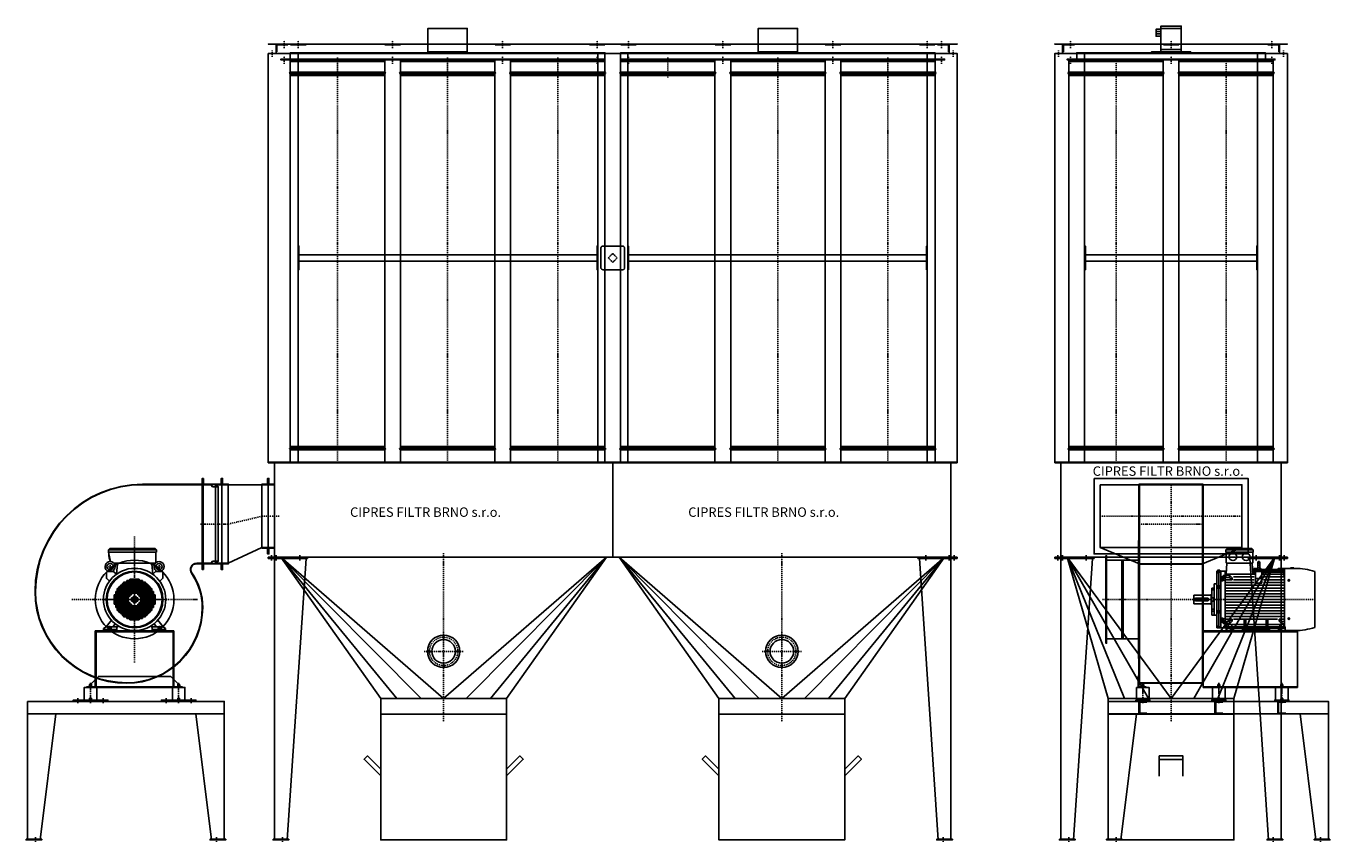
# Model space of a CAD drawing. Units: millimetres. Extents: x -1540 to 6750, y -5020 to 3278.
# Drawn here: x -1540 to 6750, y -1913 to 3278 of the extents above; entities that cross this region are included whole.
import ezdxf

# ---------------------------------------------------------------- set-up
doc = ezdxf.new("R2010")
doc.units = ezdxf.units.MM
doc.linetypes.add('SKRYTÁ2', pattern=[4.7625, 3.175, -1.5875])
doc.linetypes.add('ČERCHOVANÁ2', pattern=[12.7, 6.35, -3.175, 0, -3.175])
for name, color, linetype in [('FRAME 035', 2, 'Continuous'), ('FRAME 080', 5, 'Continuous'), ('FRAME 100', 1, 'Continuous'), ('NEVID', 8, 'SKRYTÁ2'), ('OSY', 3, 'ČERCHOVANÁ2'), ('SLABA', 4, 'Continuous')]:
    doc.layers.add(name, color=color, linetype=linetype)
doc.styles.get("Standard").update_dxf_attribs({"font": 'ARIAL.TTF'})

# ---------------------------------------------------------------- blocks, each defined once
blk = doc.blocks.new('PATKA POD CUMU 250x8x250x80')
for p, q in [((0, 0), (250, 0)), ((0, -5), (0, 0)), ((250, 0), (250, -5)), ((250, -5), (0, -5))]:
    blk.add_line(p, q)
at = {"layer": 'OSY'}
for p, q in [((20, 12.5), (20, -17.5)), ((50, 12.5), (50, -17.5)), ((200, 12.5), (200, -17.5))]:
    blk.add_line(p, q, dxfattribs=at)
blk = doc.blocks.new('PATKA KONUS 100x5x100')
blk.add_lwpolyline([(0, 5), (100, 5), (100, 0), (0, 0), (0, 5)])
at = {"layer": 'OSY'}
blk.add_line((60, 17.5), (60, -12.5), dxfattribs=at)
blk = doc.blocks.new('A$C2B7F22C7')
for centre, radius in [((125, 125), 103), ((125, 125), 75), ((125, 215), 4.75), ((35, 125), 4.75), ((215, 125), 4.75), ((125, 35), 4.75)]:
    blk.add_circle(centre, radius)
at = {"layer": 'OSY'}
for p, q in [((125, 250), (125, 0)), ((250, 125), (0, 125))]:
    blk.add_line(p, q, dxfattribs=at)
blk.add_circle((125, 125), 90, dxfattribs=at)
blk = doc.blocks.new('PODLOŽKA POD SILENBLOK H-80 220x8x90')
blk.add_lwpolyline([(-110, 0), (-110, 8), (110, 8), (110, 0), (-110, 0)])
at = {"layer": 'NEVID'}
for p, q in [((-86.5, 8), (-86.5, 0)), ((-73.5, 8), (-73.5, 0)), ((73.5, 8), (73.5, 0)), ((86.5, 8), (86.5, 0))]:
    blk.add_line(p, q, dxfattribs=at)
blk.add_lwpolyline([(-6, 8), (6, 8), (6, 5), (-6, 5), (6, 5), (10, 0), (-10, 0), (-6, 5), (-6, 8)], dxfattribs=at)
at = {"layer": 'OSY'}
for p, q in [((-80, -11), (-80, 19)), ((0, -11), (0, 19)), ((80, -11), (80, 19))]:
    blk.add_line(p, q, dxfattribs=at)
blk = doc.blocks.new('SILENBLOK H-80')
for p, q in [((-6, 99), (-5, 100)), ((-6, 80), (-6, 99)), ((-6, 99), (6, 99)), ((-5, 100), (5, 100)), ((5, 100), (6, 99)), ((6, 99), (6, 80))]:
    blk.add_line(p, q)
blk.add_lwpolyline([(-40, 0), (-40, 80), (40, 80), (40, 0), (-40, 0)])
at = {"layer": 'NEVID'}
for p, q in [((-5, 100), (-5, 80)), ((5, 100), (5, 80)), ((-6, 11), (-5, 12)), ((-6, 0), (-6, 11)), ((-6, 11), (6, 11)), ((-5, 12), (-5, 0)), ((-5, 12), (5, 12)), ((5, 12), (6, 11)), ((5, 12), (5, 0)), ((6, 11), (6, 0))]:
    blk.add_line(p, q, dxfattribs=at)
at = {"layer": 'OSY'}
blk.add_line((0, 110), (0, -10), dxfattribs=at)
blk = doc.blocks.new('PODLOŽKA+SILENBLOK 220x90 H-88')
for name, p in [('SILENBLOK H-80', (0, 8)), ('PODLOŽKA POD SILENBLOK H-80 220x8x90', (0, 0))]:
    blk.add_blockref(name, p)
blk = doc.blocks.new('MOTOR 30.0kW ZADEK')
for p, q in [((-166, 315), (-157, 324)), ((139, 315), (-166, 315)), ((-166, 315), (-166, 301)), ((139, 301), (-166, 301)), ((-166, 301), (-153.1, 240.9)), ((130, 324), (-157, 324)), ((139, 315), (130, 324)), ((136, 234.4), (136, 298)), ((139, 315), (139, 301)), ((-178.5, 172.1), (-178.5, 135.9)), ((-134.6, 177.1), (-173.5, 177.1)), ((132.3, 231), (-132.3, 231)), ((-115.9, 160.5), (-131, 175.7)), ((-115.4, 160.9), (-109.4, 226)), ((115.4, 160.9), (109.4, 226)), ((115.9, 160.5), (131, 175.7)), ((134.6, 177.1), (173.5, 177.1)), ((178.5, 172.1), (178.5, 135.9)), ((-177, 132.4), (-160.5, 115.9)), ((90, 90), (-90, 90)), ((-90, 90), (-90, 0)), ((-80, 100), (-80, 0)), ((80, 100), (-80, 100)), ((-70, 110), (-70, 0)), ((70, 110), (-70, 110)), ((-60, 110), (-60, 0)), ((-50, 120), (-50, 0)), ((50, 120), (-50, 120)), ((-40, 120), (-40, 0)), ((-30, 130), (-30, 20)), ((-30, 130), (30, 130)), ((-20, 130), (-20, 30)), ((-10, 130), (-10, 40)), ((0, 130), (0, 40)), ((10, 130), (10, 40)), ((20, 130), (20, 30)), ((30, 130), (30, 20)), ((40, 120), (40, 0)), ((50, 120), (50, 0)), ((60, 110), (60, 0)), ((70, 110), (70, 0)), ((80, 100), (80, 0)), ((90, 90), (90, 0)), ((177, 132.4), (160.5, 115.9)), ((-130, 30), (-130, -30)), ((-20, 30), (-130, 30)), ((-30, 20), (-130, 20)), ((-40, 10), (-130, 10)), ((-130, 0), (-40, 0)), ((-120, 50), (-120, 0)), ((120, 50), (-120, 50)), ((120, 40), (-120, 40)), ((-120, -50), (-120, 0)), ((-110, 70), (-110, 0)), ((110, 70), (-110, 70)), ((110, 60), (-110, 60)), ((-110, -70), (-110, 0)), ((-100, 80), (-100, 0)), ((100, 80), (-100, 80)), ((-100, -80), (-100, 0)), ((-90, -90), (-90, 0)), ((-80, -100), (-80, 0)), ((-70, -110), (-70, 0)), ((-60, -110), (-60, 0)), ((-50, -120), (-50, 0)), ((-40, -120), (-40, 0)), ((-20, 10), (-20, 0)), ((20, 10), (-20, 10)), ((-20, 0), (20, 0)), ((-20, -10), (-20, 0)), ((-10, 20), (-10, 0)), ((10, 20), (-10, 20)), ((-10, -20), (-10, 0)), ((0, 20), (0, 0)), ((0, -20), (0, 0)), ((10, 20), (10, 0)), ((10, -20), (10, 0)), ((130, 30), (20, 30)), ((20, 10), (20, 0)), ((20, -10), (20, 0)), ((130, 20), (30, 20)), ((130, 10), (40, 10)), ((40, 0), (130, 0)), ((40, -120), (40, 0)), ((50, -120), (50, 0)), ((60, -110), (60, 0)), ((70, -110), (70, 0)), ((80, -100), (80, 0)), ((90, -90), (90, 0)), ((100, 80), (100, 0)), ((100, -80), (100, 0)), ((110, 70), (110, 0)), ((110, -70), (110, 0)), ((120, 50), (120, 0)), ((120, -50), (120, 0)), ((130, 30), (130, 0)), ((130, -30), (130, 0)), ((-40, -10), (-130, -10)), ((-30, -20), (-130, -20)), ((-20, -30), (-130, -30)), ((120, -40), (-120, -40)), ((120, -50), (-120, -50)), ((110, -60), (-110, -60)), ((110, -70), (-110, -70)), ((100, -80), (-100, -80)), ((-30, -130), (-30, -20)), ((20, -10), (-20, -10)), ((-20, -130), (-20, -30)), ((10, -20), (-10, -20)), ((-10, -130), (-10, -40)), ((0, -130), (0, -40)), ((10, -130), (10, -40)), ((20, -130), (20, -30)), ((130, -30), (20, -30)), ((30, -130), (30, -20)), ((130, -20), (30, -20)), ((130, -10), (40, -10)), ((-181.5, -175), (-147.9, -131.7)), ((-138.5, -175), (-123.5, -154.7)), ((90, -90), (-90, -90)), ((80, -100), (-80, -100)), ((70, -110), (-70, -110)), ((50, -120), (-50, -120)), ((-30, -130), (30, -130)), ((138.5, -175), (123.5, -154.7)), ((181.5, -175), (147.9, -131.7)), ((-197.5, -185), (-181.5, -175)), ((-197.5, -200), (-197.5, -185)), ((-112.5, -200), (-197.5, -200)), ((-181.5, -175), (-112.5, -175)), ((-112.5, -178), (-104.9, -167.9)), ((-112.5, -175), (-112.5, -200)), ((112.5, -178), (104.9, -167.9)), ((181.5, -175), (112.5, -175)), ((112.5, -175), (112.5, -200)), ((112.5, -200), (197.5, -200)), ((197.5, -185), (181.5, -175)), ((197.5, -200), (197.5, -185))]:
    blk.add_line(p, q)
for centre, radius in [((0, 0), 198), ((0, 0), 180), ((-155.5, 208.2), 20), ((0, 0), 175), ((155.5, 208.2), 20)]:
    blk.add_circle(centre, radius)
for centre, radius, start, end in [((-58.1, 287.5), 105.7, 178.40921, 205.7803), ((139, 298), 3, 90, 180), ((-155.5, 209), 32, 308.8521, 231.1479), ((-173.5, 172.1), 5, 90, 180), ((-181.7, 177.2), 9.24, 359.69257, 48.1526), ((-155.5, 143.2), 37.9, 63.35941, 116.64059), ((-129.3, 177.2), 9.24, 131.8474, 180.30743), ((-134.6, 172.1), 5, 45, 90), ((-114.4, 226), 5, 0, 90), ((114.4, 226), 5, 90, 180), ((155.5, 209), 32, 308.8521, 231.1479), ((134.6, 172.1), 5, 90, 135), ((129.3, 177.2), 9.24, 359.69257, 48.1526), ((155.5, 143.2), 37.9, 63.35941, 116.64059), ((181.7, 177.2), 9.24, 131.8474, 180.30743), ((173.5, 172.1), 5, 0, 90), ((-173.5, 135.9), 5, 180, 225), ((173.5, 135.9), 5, 315, 0)]:
    blk.add_arc(centre, radius, start, end)
at = {"layer": 'NEVID'}
for p, q in [((-112.5, -191), (-197.5, -191)), ((-168.3, -175), (-168.3, -200)), ((-149.8, -200), (-149.8, -175)), ((112.5, -191), (197.5, -191)), ((149.7, -200), (149.7, -175)), ((168.2, -175), (168.2, -200))]:
    blk.add_line(p, q, dxfattribs=at)
at = {"layer": 'OSY'}
for p, q in [((0, 326), (0, -200)), ((-120.5, 208.2), (-190.5, 208.2)), ((-155.5, 243.2), (-155.5, 173.2)), ((120.5, 208.2), (190.5, 208.2)), ((155.5, 243.2), (155.5, 173.2)), ((-200, 0), (200, 0)), ((-159, -167), (-159, -208)), ((159, -167), (159, -208))]:
    blk.add_line(p, q, dxfattribs=at)
blk = doc.blocks.new('F 34 GR 360° NARYS')
for p, q in [((50, 733), (430, 733)), ((50, 730), (430, 730)), ((430, 733), (430, 227)), ((430, 230), (394.7, 230)), ((430, 227), (394.7, 227)), ((-250, -555), (-250, -200)), ((-250, -200), (250, -200)), ((245, -205), (-245, -205)), ((-245, -205), (-245, -560)), ((245, -560), (245, -205)), ((250, -200), (250, -555)), ((295, -555), (-295, -555))]:
    blk.add_line(p, q)
blk.add_lwpolyline([(-300, -560), (300, -560), (230, -490), (-230, -490), (-300, -560)])
for radius in [250, 45]:
    blk.add_circle((0, 0), radius)
for centre, radius, start, end in [((50, 50), 683, 90, 180), ((50, 50), 680, 90, 180), ((394.7, 190), 40, 90, 214.8499), ((394.7, 190), 37, 90, 214.8499), ((50, -50), 380, 0, 34.8499), ((50, -50), 383, 0, 34.8499), ((-50, 50), 583, 180, 270), ((-50, 50), 580, 180, 270), ((-50, -50), 483, 270, 0), ((-50, -50), 480, 270, 0)]:
    blk.add_arc(centre, radius, start, end)
at = {"layer": 'NEVID'}
for p, q in [((-305, -560), (-305, -555)), ((-305, -555), (-250, -555)), ((-245, -560), (-305, -560)), ((305, -560), (245, -560)), ((250, -555), (305, -555)), ((305, -555), (305, -560))]:
    blk.add_line(p, q, dxfattribs=at)
at = {"layer": 'OSY'}
for p, q in [((0, 400), (0, -400)), ((400, 0), (-400, 0)), ((-280, -585), (-280, -535)), ((280, -585), (280, -535))]:
    blk.add_line(p, q, dxfattribs=at)
blk.add_blockref('MOTOR 30.0kW ZADEK', (0, 0))
blk = doc.blocks.new('RÁM CUMA D-ST 2-3-60- VIBR. MOTOR')
for points in [[(1000, -40), (-1000, -40), (-1000, 0), (1000, 0), (1000, -40)], [(-125, 0), (125, 0), (125, 5), (-125, 5), (-125, 0)], [(-970, -40), (-1060, -40), (-1060, -45), (-970, -45), (-970, -40)], [(-900, -40), (-1000, -40), (-1000, -45), (-900, -45), (-900, -40)], [(-300, -40), (-400, -40), (-400, -45), (-300, -45), (-300, -40)], [(400, -40), (300, -40), (300, -45), (400, -45), (400, -40)], [(900, -40), (1000, -40), (1000, -45), (900, -45), (900, -40)]]:
    blk.add_lwpolyline(points)
for points in [[(-400, -124), (-1000, -124, 1), (-1000, -134), (-1000, -144), (-400, -144), (-400, -134), (-1000, -134), (-400, -134, 1), (-400, -124), (-400, -44), (-1000, -44), (-1000, -124)], [(300, -124), (-300, -124, 1), (-300, -134), (-300, -144), (300, -144), (300, -134), (-300, -134), (300, -134, 1), (300, -124), (300, -44), (-300, -44), (-300, -124)], [(400, -124), (1000, -124, -1), (1000, -134), (1000, -144), (400, -144), (400, -134), (1000, -134), (400, -134, -1), (400, -124), (400, -44), (1000, -44), (1000, -124)]]:
    blk.add_lwpolyline(points, format="xyb")
at = {"layer": 'FRAME 080'}
blk.add_lwpolyline([(125, 5), (125, 155), (-125, 155), (-125, 5), (125, 5)], dxfattribs=at)
at = {"layer": 'OSY'}
for p, q in [((-1040, -70), (-1040, -20)), ((-950, -70), (-950, -20)), ((-700, -29), (-700, -159)), ((-350, -70), (-350, -20)), ((0, -29), (0, -159)), ((350, -70), (350, -20)), ((700, -29), (700, -159)), ((950, -70), (950, -20))]:
    blk.add_line(p, q, dxfattribs=at)
blk = doc.blocks.new('PLOTNA 150x150x8')
for p, q in [((0, -63), (0, 63)), ((12, 75), (138, 75)), ((150, 63), (150, -63)), ((138, -75), (12, -75))]:
    blk.add_line(p, q)
for centre, start, end in [((12, 63), 90, 180), ((138, 63), 0, 90), ((12, -63), 180, 270), ((138, -63), 270, 0)]:
    blk.add_arc(centre, 12, start, end)
blk = doc.blocks.new('CUMA D-ST 2-6-60-25 VIB')
for p, q in [((-2190, 3), (-2190, 0)), ((2190, 3), (-2190, 3)), ((-2190, 0), (2190, 0)), ((2190, 3), (2190, 0))]:
    blk.add_line(p, q)
for points in [[(-2190, 2603), (-2140, 2603), (-2140, 2663), (-2190, 2663), (2190, 2663), (2140, 2663), (2140, 2603), (2190, 2603), (-2190, 2603)], [(-2190, 3), (-2190, 2603), (-2000, 2603), (-2000, 3), (-2190, 3)], [(-95, 3), (-95, 2603), (95, 2603), (95, 3), (-95, 3)], [(2190, 3), (2190, 2603), (2000, 2603), (2000, 3), (2190, 3)], [(-2000, 1378), (-1995, 1378), (-1995, 1228), (-2000, 1228), (-2000, 1378)], [(-95, 1378), (-100, 1378), (-100, 1228), (-95, 1228), (-95, 1378)], [(95, 1378), (100, 1378), (100, 1228), (95, 1228), (95, 1378)], [(2000, 1378), (1995, 1378), (1995, 1228), (2000, 1228), (2000, 1378)], [(-1995, 1323), (-100, 1323), (-100, 1283), (-1995, 1283), (-1995, 1323)], [(1995, 1323), (100, 1323), (100, 1283), (1995, 1283), (1995, 1323)]]:
    blk.add_lwpolyline(points)
at = {"layer": 'FRAME 100'}
for p, q in [((-2050, 2553), (-1450, 2553)), ((-1450, 2553), (-1450, 3)), ((-1350, 2553), (-750, 2553)), ((-1350, 3), (-1350, 2553)), ((-750, 2553), (-750, 3)), ((-650, 2553), (-50, 2553)), ((-650, 3), (-650, 2553)), ((50, 2553), (650, 2553)), ((650, 2553), (650, 3)), ((750, 2553), (1350, 2553)), ((750, 2553), (750, 3)), ((1350, 2553), (1350, 3)), ((1450, 2553), (2050, 2553)), ((1450, 3), (1450, 2553))]:
    blk.add_line(p, q, dxfattribs=at)
at = {"layer": 'FRAME 100', "linetype": 'SKRYTÁ2'}
for p, q in [((-2050, 3), (-2050, 2553)), ((-50, 2553), (-50, 3)), ((50, 3), (50, 2553)), ((2050, 2553), (2050, 3))]:
    blk.add_line(p, q, dxfattribs=at)
at = {"layer": 'NEVID'}
for points in [[(-2140, 2613), (-2140, 2663), (-2065, 2663), (-2065, 2658), (-2135, 2658), (-2135, 2613), (-2140, 2613)], [(-2050, 2663), (-1950, 2663), (-1950, 2658), (-2050, 2658), (-2050, 2663)], [(-1450, 2663), (-1350, 2663), (-1350, 2658), (-1450, 2658), (-1450, 2663)], [(-750, 2663), (-650, 2663), (-650, 2658), (-750, 2658), (-750, 2663)], [(-150, 2663), (-50, 2663), (-50, 2658), (-150, 2658), (-150, 2663)], [(50, 2663), (150, 2663), (150, 2658), (50, 2658), (50, 2663)], [(650, 2663), (750, 2663), (750, 2658), (650, 2658), (650, 2663)], [(1350, 2663), (1450, 2663), (1450, 2658), (1350, 2658), (1350, 2663)], [(2050, 2663), (1950, 2663), (1950, 2658), (2050, 2658), (2050, 2663)], [(2140, 2613), (2140, 2663), (2065, 2663), (2065, 2658), (2135, 2658), (2135, 2613), (2140, 2613)], [(-28.3, 1303), (0, 1331.3), (28.3, 1303), (0, 1274.7), (-28.3, 1303)]]:
    blk.add_lwpolyline(points, dxfattribs=at)
for points in [[(-2050, 83), (-1450, 83, 1), (-1450, 93), (-1450, 103), (-2050, 103), (-2050, 93), (-1450, 93), (-2050, 93, 1), (-2050, 83), (-2050, 3), (-1450, 3), (-1450, 83)], [(-1350, 83), (-750, 83, 1), (-750, 93), (-750, 103), (-1350, 103), (-1350, 93), (-750, 93), (-1350, 93, 1), (-1350, 83), (-1350, 3), (-750, 3), (-750, 83)], [(-650, 83), (-50, 83, 1), (-50, 93), (-50, 103), (-650, 103), (-650, 93), (-50, 93), (-650, 93, 1), (-650, 83), (-650, 3), (-50, 3), (-50, 83)], [(50, 83), (650, 83, 1), (650, 93), (650, 103), (50, 103), (50, 93), (650, 93), (50, 93, 1), (50, 83), (50, 3), (650, 3), (650, 83)], [(750, 83), (1350, 83, 1), (1350, 93), (1350, 103), (750, 103), (750, 93), (1350, 93), (750, 93, 1), (750, 83), (750, 3), (1350, 3), (1350, 83)], [(1450, 83), (2050, 83, 1), (2050, 93), (2050, 103), (1450, 103), (1450, 93), (2050, 93), (1450, 93, 1), (1450, 83), (1450, 3), (2050, 3), (2050, 83)]]:
    blk.add_lwpolyline(points, format="xyb", dxfattribs=at)
at = {"layer": 'OSY'}
for p, q in [((-2090, 2638), (-2090, 2688)), ((-2000, 2638), (-2000, 2688)), ((-1400, 2638), (-1400, 2688)), ((-700, 2638), (-700, 2688)), ((-100, 2638), (-100, 2688)), ((100, 2638), (100, 2688)), ((700, 2638), (700, 2688)), ((1400, 2638), (1400, 2688)), ((2000, 2638), (2000, 2688)), ((2090, 2638), (2090, 2688)), ((-2165, 2583), (-2165, 2623)), ((2165, 2583), (2165, 2623)), ((-1750, 2568), (-1750, 3)), ((-1050, 2568), (-1050, 3)), ((-350, 2568), (-350, 3)), ((1050, 2568), (1050, 3)), ((1750, 2568), (1750, 3))]:
    blk.add_line(p, q, dxfattribs=at)
blk.add_blockref('RÁM CUMA D-ST 2-3-60- VIBR. MOTOR', (-1050, 2608))
at = {"xscale": -1}
blk.add_blockref('RÁM CUMA D-ST 2-3-60- VIBR. MOTOR', (1050, 2608), dxfattribs=at)
at = {"layer": 'NEVID'}
blk.add_blockref('PLOTNA 150x150x8', (-75, 1303), dxfattribs=at)
blk = doc.blocks.new('CUMA D-ST 2-6-60-25 2xVIB 2x400 NARYS')
for p, q in [((1151.7, 2263), (1223, 2264)), ((1285, 2260), (1500, 2260)), ((1500, 1860), (1285, 1760)), ((1151.7, 1757), (1223, 1756)), ((1620, 1800), (2255, 900)), ((3055, 900), (3690, 1800)), ((4405, 900), (3770, 1800)), ((5840, 1800), (5205, 900)), ((2255, 900), (3055, 900)), ((2255, 900), (2255, 800)), ((3055, 900), (3055, 800)), ((3055, 900), (3055, 800)), ((5205, 900), (4405, 900)), ((4405, 900), (4405, 800)), ((4405, 900), (4405, 800)), ((5205, 900), (5205, 800)), ((10, 802), (10, 0)), ((90, 0), (190, 802)), ((1180, 0), (1080, 802)), ((1260, 802), (1260, 0)), ((2255, 800), (3055, 800)), ((5205, 800), (4405, 800))]:
    blk.add_line(p, q)
for points in [[(1580, 2400), (3730, 2400), (3730, 1800), (1580, 1800), (1580, 2400)], [(5880, 2400), (3730, 2400), (3730, 1800), (5880, 1800), (5880, 2400)], [(1125, 1760), (1120, 1760), (1120, 1720), (1125, 1720), (1125, 1760), (1125, 2260), (1120, 2260), (1120, 2300), (1125, 2300), (1125, 2260), (1120, 2260), (1120, 1760)], [(1125, 1760), (1125, 2260), (1174, 2260), (1185.7, 2246), (1220.7, 2246), (1220.7, 2249), (1187.1, 2249), (1175.4, 2263), (1128, 2263), (1128, 2299), (1125, 2299), (1125, 2260), (1174, 2260), (1185.7, 2246), (1220.7, 2246), (1220.7, 1774), (1185.7, 1774), (1174, 1760), (1125, 1760), (1125, 1721), (1128, 1721), (1128, 1757), (1175.4, 1757), (1187.1, 1771), (1220.7, 1771), (1220.7, 1774)], [(1205, 2260), (1245, 2260), (1245, 2300), (1241, 2300), (1241, 2264), (1205, 2264), (1205, 2260), (1205, 1760), (1245, 1760), (1245, 1720), (1241, 1720), (1241, 1756), (1205, 1756), (1205, 1760), (1245, 1760), (1245, 2260)], [(1285, 2260), (1245, 2260), (1245, 2300), (1249, 2300), (1249, 2264), (1285, 2264), (1285, 2260), (1285, 1760), (1245, 1760), (1245, 1720), (1249, 1720), (1249, 1756), (1285, 1756), (1285, 1760), (1245, 1760), (1245, 2260)], [(1500, 2260), (1540, 2260), (1540, 2300), (1536, 2300), (1536, 2264), (1500, 2264), (1500, 2260), (1500, 1860), (1540, 1860), (1540, 1820), (1536, 1820), (1536, 1856), (1500, 1856), (1500, 1860), (1540, 1860), (1540, 2260)], [(1580, 2260), (1540, 2260), (1540, 2300), (1544, 2300), (1544, 2264), (1580, 2264), (1580, 2260), (1580, 1860), (1540, 1860), (1540, 1820), (1544, 1820), (1544, 1856), (1580, 1856), (1580, 1860), (1540, 1860), (1540, 2260)], [(1580, 1790), (1580, 0), (1660, 0), (1780, 1790)], [(5880, 1790), (5880, 0), (5800, 0), (5680, 1790)], [(10, 882), (1260, 882), (1260, 802), (10, 802), (10, 882)]]:
    blk.add_lwpolyline(points)
at = {"layer": 'FRAME 100'}
for points in [[(2255, 900), (3055, 900), (3055, 0), (2255, 0), (2255, 900)], [(5205, 900), (4405, 900), (4405, 0), (5205, 0), (5205, 900)], [(2255, 450), (2170.1, 534.9), (2148.9, 513.6), (2255, 407.6), (2255, 450)], [(3055, 450), (3139.9, 534.9), (3161.1, 513.6), (3055, 407.6), (3055, 450)], [(4405, 450), (4320.1, 534.9), (4298.9, 513.6), (4405, 407.6), (4405, 450)], [(5205, 450), (5289.9, 534.9), (5311.1, 513.6), (5205, 407.6), (5205, 450)]]:
    blk.add_lwpolyline(points, dxfattribs=at)
at = {"layer": 'OSY'}
for p, q in [((1109.5, 2008.8), (1139.5, 2008.8)), ((1285, 2010), (1110, 2008.8)), ((1285, 2010), (1500, 2059)), ((1608.4, 2060), (1500, 2059)), ((2655, 1825), (2655, 750)), ((4805, 1825), (4805, 750)), ((10, 0), (90, 0)), ((1260, 0), (1180, 0))]:
    blk.add_line(p, q, dxfattribs=at)
at = {"layer": 'SLABA'}
for p, q in [((2655, 900), (1620, 1800)), ((1620, 1800), (2511.2, 900)), ((2357.9, 900), (1620, 1800)), ((2655, 900), (3690, 1800)), ((3690, 1800), (2798.8, 900)), ((2952.1, 900), (3690, 1800)), ((4805, 900), (3770, 1800)), ((3770, 1800), (4661.2, 900)), ((4507.9, 900), (3770, 1800)), ((4805, 900), (5840, 1800)), ((5840, 1800), (4948.8, 900)), ((5102.1, 900), (5840, 1800))]:
    blk.add_line(p, q, dxfattribs=at)
for name, p in [('CUMA D-ST 2-6-60-25 VIB', (3730, 2400)), ('F 34 GR 360° NARYS', (690, 1530)), ('PATKA POD CUMU 250x8x250x80', (1540, 1800)), ('PATKA POD CUMU 250x8x250x80', (1540, 1795)), ('A$C2B7F22C7', (2530, 1075)), ('PODLOŽKA+SILENBLOK 220x90 H-88', (410, 882.2)), ('PATKA KONUS 100x5x100', (0, 0)), ('PATKA KONUS 100x5x100', (1570, 0))]:
    blk.add_blockref(name, p)
at = {"xscale": -1}
for name, p in [('PATKA POD CUMU 250x8x250x80', (5920, 1800)), ('PATKA POD CUMU 250x8x250x80', (5920, 1795)), ('A$C2B7F22C7', (4930, 1075)), ('PODLOŽKA+SILENBLOK 220x90 H-88', (970, 882.2)), ('PATKA KONUS 100x5x100', (1270, 0)), ('PATKA KONUS 100x5x100', (5890, 0))]:
    blk.add_blockref(name, p, dxfattribs=at)
at = {"char_height": 60, "attachment_point": 1}
for insert in [(2060, 2115.7), (4210, 2115.7)]:
    blk.add_mtext('CIPRES FILTR BRNO s.r.o.', dxfattribs=dict(at, insert=insert))
blk = doc.blocks.new('PODLOŽKA POD SILENBLOK H-80 90x8x220')
blk.add_lwpolyline([(0, 45), (8, 45), (8, -45), (0, -45), (0, 45)])
at = {"layer": 'NEVID'}
blk.add_lwpolyline([(8, 6), (8, -6), (5, -6), (5, 6), (5, -6), (0, -10), (0, 10), (5, 6), (8, 6)], dxfattribs=at)
at = {"layer": 'OSY'}
blk.add_line((-11, 0), (19, 0), dxfattribs=at)
blk = doc.blocks.new('PODLOŽKA+SILENBLOK 220x90 H-88 BOK')
blk.add_blockref('SILENBLOK H-80', (0, 8))
at = {"rotation": 90}
blk.add_blockref('PODLOŽKA POD SILENBLOK H-80 90x8x220', (0, 0), dxfattribs=at)
blk = doc.blocks.new('MOTOR 30.0kW BOK')
for p, q in [((-39, 515), (-30, 524)), ((-39, 515), (135, 515)), ((-39, 515), (-39, 501)), ((-39, 501), (135, 501)), ((-36, 434), (-36, 498)), ((126, 524), (-30, 524)), ((135, 515), (126, 524)), ((132, 434), (132, 498)), ((135, 515), (135, 501)), ((-36.6, 360.9), (-33, 431)), ((-33, 431), (129, 431)), ((132.6, 360.9), (129, 431)), ((164.6, 435), (164.6, 383)), ((176.6, 383), (176.6, 435)), ((-95, 20), (-95, 380)), ((-95, 380), (-35.6, 380)), ((-82.5, 369.1), (-95, 369.1)), ((-92, 387), (-78, 387)), ((-92, 387), (-92, 380)), ((-82.5, 369.1), (-70, 380)), ((-82.5, 369.1), (-82.5, 286)), ((-78, 387), (-78, 380)), ((-70, 20), (-70, 380)), ((-65, 344.6), (-65, 325.1)), ((-65, 344.6), (-58, 344.6)), ((-64.2, 340.7), (-58.8, 340.7)), ((-58, 346.6), (-58, 323.1)), ((-58, 346.6), (-56, 346.6)), ((-43, 352.7), (-56, 352.7)), ((-56, 352.7), (-56, 318.7)), ((-56, 342.4), (-43, 342.4)), ((-43, 380), (-43, 20)), ((-39, 351.7), (-43, 351.7)), ((-39, 339.4), (-43, 339.4)), ((-39, 354.5), (-15.8, 354.5)), ((-39, 339.4), (-39, 354.5)), ((-15.8, 340.6), (-39, 340.6)), ((150.7, 360.9), (-36.6, 360.9)), ((0.6, 338.1), (-15.8, 354.5)), ((-15.8, 340.6), (-15.8, 354.5)), ((0.6, 324.2), (-15.8, 340.6)), ((0.6, 324.2), (0.6, 338.1)), ((140.7, 344), (10.6, 344)), ((131.6, 380), (139.2, 380)), ((164.6, 398), (139.2, 398)), ((139.2, 398), (139.2, 360.9)), ((164.6, 394.9), (139.2, 394.9)), ((164.6, 390.3), (139.2, 390.3)), ((164.6, 382.8), (139.2, 382.8)), ((150.7, 372.7), (139.2, 372.7)), ((150.7, 303), (150.7, 377.1)), ((150.7, 377.1), (190.7, 377.1)), ((150.7, 334), (190.7, 334)), ((170.6, 382.6), (170.6, 382.6)), ((184.2, 398), (176.6, 398)), ((184.4, 394.9), (176.6, 394.9)), ((328.2, 390.3), (176.6, 390.3)), ((328.2, 382.8), (176.6, 382.8)), ((184.2, 398), (184.8, 390.3)), ((190.7, 377.1), (190.7, 303)), ((328.2, 372.7), (190.7, 372.7)), ((328.2, 360.9), (190.7, 360.9)), ((333.2, 344), (200.7, 344)), ((293.2, 398), (292.5, 390.3)), ((328.2, 394.9), (292.9, 394.9)), ((328.2, 398), (293.2, 398)), ((328.2, 398), (328.2, 396.7)), ((328.2, 396.7), (333.2, 396.7)), ((328.2, 394.9), (328.2, 391.9)), ((328.2, 391.9), (333.2, 391.9)), ((328.2, 390.3), (328.2, 386.3)), ((328.2, 386.3), (333.2, 386.3)), ((328.2, 382.8), (328.2, 377.8)), ((328.2, 377.8), (333.2, 377.8)), ((328.2, 372.7), (328.2, 365.7)), ((328.2, 365.7), (333.2, 365.7)), ((328.2, 360.9), (328.2, 352.9)), ((328.2, 352.9), (333.2, 352.9)), ((333.2, 26.6), (333.2, 398)), ((400.7, 398), (333.2, 398)), ((372.7, 398), (372.7, 402)), ((372.7, 402), (392.7, 402)), ((392.7, 402), (392.7, 398)), ((527, 21.7), (527, 378.3)), ((-127, 100), (-127, 273)), ((-127, 273), (-112, 273)), ((-117, 265.4), (-117, 256.9)), ((-117, 265.4), (-113, 265.4)), ((-117, 256.9), (-113, 256.9)), ((-116.2, 263.3), (-113.8, 263.3)), ((-116.2, 259), (-113.8, 259)), ((-113, 267.4), (-113, 254.9)), ((-113, 267.4), (-112, 267.4)), ((-113, 254.9), (-112, 254.9)), ((-112, 100), (-112, 300)), ((-112, 300), (-95, 300)), ((-70, 286), (-95, 286)), ((-95, 281.2), (-70, 281.2)), ((-95, 271.7), (-70, 271.7)), ((-82.5, 271.7), (-82.5, 128.3)), ((-56, 318.7), (-70, 318.7)), ((-65, 325.1), (-58, 325.1)), ((-64.2, 329), (-58.8, 329)), ((-58, 323.1), (-56, 323.1)), ((-43, 323.2), (-56, 323.2)), ((-43, 324.2), (0.6, 324.2)), ((140.7, 308), (-38, 308)), ((333.2, 290), (-38, 290)), ((333.2, 272), (-38, 272)), ((333.2, 254), (-38, 254)), ((140.7, 326), (10.6, 326)), ((190.7, 303), (150.7, 303)), ((333.2, 326), (200.7, 326)), ((333.2, 308), (200.7, 308)), ((-243, 172.5), (-243, 227.5)), ((-243, 227.5), (-133, 227.5)), ((-133, 172.5), (-243, 172.5)), ((-238, 200), (-238, 200)), ((-156, 208), (-230, 208)), ((-230, 192), (-156, 192)), ((-133, 234.5), (-133, 165.5)), ((-133, 234.5), (-127, 234.5)), ((-127, 210), (-112, 210)), ((-127, 190), (-112, 190)), ((333.2, 236), (-38, 236)), ((333.2, 218), (-38, 218)), ((333.2, 200), (-38, 200)), ((333.2, 182), (-38, 182)), ((-133, 165.5), (-127, 165.5)), ((-112, 126.6), (-127, 126.6)), ((-127, 100), (-112, 100)), ((-117, 134.6), (-117, 143.1)), ((-117, 143.1), (-113, 143.1)), ((-117, 134.6), (-113, 134.6)), ((-116.2, 141), (-113.8, 141)), ((-116.2, 136.7), (-113.8, 136.7)), ((-113, 132.6), (-113, 145.1)), ((-113, 145.1), (-112, 145.1)), ((-113, 132.6), (-112, 132.6)), ((-112, 100), (-95, 100)), ((-95, 128.3), (-70, 128.3)), ((-95, 118.8), (-70, 118.8)), ((-70, 114), (-95, 114)), ((-82.5, 30.9), (-82.5, 114)), ((333.2, 164), (-38, 164)), ((333.2, 146), (-38, 146)), ((333.2, 128), (-38, 128)), ((333.2, 110), (-38, 110)), ((333.2, 92), (-38, 92)), ((-82.5, 30.9), (-95, 30.9)), ((-37, 20), (-95, 20)), ((-82.5, 30.9), (-70, 20)), ((-56, 81.3), (-70, 81.3)), ((-65, 55.4), (-65, 74.9)), ((-65, 74.9), (-58, 74.9)), ((-65, 55.4), (-58, 55.4)), ((-64.2, 71), (-58.8, 71)), ((-64.2, 59.3), (-58.8, 59.3)), ((-58, 53.4), (-58, 76.9)), ((-58, 76.9), (-56, 76.9)), ((-58, 53.4), (-56, 53.4)), ((-56, 47.3), (-56, 81.3)), ((-43, 76.8), (-56, 76.8)), ((-56, 57.6), (-43, 57.6)), ((-43, 47.3), (-56, 47.3)), ((-43, 75.8), (0.6, 75.8)), ((-39, 60.6), (-43, 60.6)), ((-39, 48.3), (-43, 48.3)), ((-39, 60.6), (-39, 45.5)), ((-15.8, 59.4), (-39, 59.4)), ((-39, 45.5), (-15.8, 45.5)), ((-37, 7), (-37, 45.5)), ((-37, 38.2), (-24, 38.2)), ((-32, 7), (-37, 7)), ((-32, 25), (-32, 0)), ((338, 25), (-32, 25)), ((-32, 15), (338, 15)), ((-32, 0), (61.5, 0)), ((77, 41.8), (-24, 41.8)), ((-24, 33), (-24, 41.8)), ((0.6, 75.8), (-15.8, 59.4)), ((0.6, 61.9), (-15.8, 45.5)), ((-15.8, 59.4), (-15.8, 45.5)), ((0.6, 75.8), (0.6, 61.9)), ((290.4, 74), (10.6, 74)), ((61.5, 0), (70.5, 9)), ((235.5, 9), (70.5, 9)), ((77, 68.3), (73.5, 71.9)), ((77, 25), (77, 68.3)), ((77, 68.3), (88, 68.3)), ((88, 68.3), (91.5, 71.9)), ((88, 25), (88, 68.3)), ((88, 41.8), (218, 41.8)), ((218, 68.3), (214.5, 71.9)), ((218, 25), (218, 68.3)), ((218, 68.3), (229, 68.3)), ((229, 68.3), (232.5, 71.9)), ((229, 25), (229, 68.3)), ((229, 41.8), (330, 41.8)), ((244.5, 0), (235.5, 9)), ((338, 0), (244.5, 0)), ((333.2, 75.8), (300.4, 75.8)), ((300.4, 75.8), (316.7, 59.4)), ((300.4, 75.8), (300.4, 61.9)), ((300.4, 61.9), (316.7, 45.5)), ((316.7, 59.4), (333.2, 59.4)), ((316.7, 59.4), (316.7, 45.5)), ((333.2, 45.5), (316.7, 45.5)), ((330, 33), (330, 41.8)), ((338, 25), (338, 0)), ((338, 2), (400.7, 2))]:
    blk.add_line(p, q)
for centre in [(362, 321.4), (362, 78.6)]:
    blk.add_circle(centre, 5)
for centre, radius, start, end in [((-39, 498), 3, 0, 90), ((-39, 498), 3, 0, 90), ((135, 498), 3, 90, 180), ((-33, 434), 3, 180, 270), ((129, 434), 3, 270, 0), ((170.6, 435), 6, 90, 180), ((170.6, 435), 6, 0, 90), ((-55.2, 344.6), 9.76, 179.90714, 203.35409), ((-42.9, 334.9), 22.1, 164.52201, 195.47799), ((-67.8, 344.6), 9.76, 336.64591, 0.09286), ((-80.1, 334.9), 22.1, 344.52201, 15.47799), ((170.6, 349.3), 31.9, 60.88628, 119.11372), ((170.6, 383), 6, 180, 202.64399), ((170.6, 383), 6, 337.35601, 0), ((394, -59.2), 457.3, 73.08995, 89.15265), ((-113.7, 265.5), 3.3, 180.27804, 220.77377), ((-113.7, 261.2), 3.25, 138.94819, 221.05181), ((-113.7, 256.9), 3.3, 139.22623, 179.72196), ((-116.3, 265.5), 3.3, 319.22623, 359.72196), ((-116.3, 261.2), 3.25, 318.94819, 41.05181), ((-116.3, 256.9), 3.3, 0.27804, 40.77377), ((-55.2, 325.1), 9.76, 156.64591, 180.09286), ((-67.8, 325.1), 9.76, 359.90714, 23.35409), ((-230, 200), 8, 90, 270), ((-156, 200), 8, 270, 90), ((-113.7, 143.1), 3.3, 180.27804, 220.77377), ((-113.7, 138.8), 3.25, 138.94819, 221.05181), ((-113.7, 134.5), 3.3, 139.22623, 179.72196), ((-116.3, 143.1), 3.3, 319.22623, 359.72196), ((-116.3, 138.8), 3.25, 318.94819, 41.05181), ((-116.3, 134.5), 3.3, 0.27804, 40.77377), ((-55.2, 74.9), 9.76, 179.90714, 203.35409), ((-42.9, 65.1), 22.1, 164.52201, 195.47799), ((-55.2, 55.4), 9.76, 156.64591, 180.09286), ((-67.8, 74.9), 9.76, 336.64591, 0.09286), ((-80.1, 65.1), 22.1, 344.52201, 15.47799), ((-67.8, 55.4), 9.76, 359.90714, 23.35409), ((-32, 33), 8, 270, 0), ((338, 33), 8, 180, 270), ((394, 459.2), 457.3, 270.84735, 286.91005)]:
    blk.add_arc(centre, radius, start, end)
at = {"extrusion": (0, 0, -1)}
blk.add_ellipse((6, 470.9), major_axis=(25, 0), ratio=0.932, dxfattribs=at)
blk.add_ellipse((90.6, 470.9), major_axis=(-25, 0), ratio=0.932)
at = {"layer": 'NEVID'}
for p, q in [((-9.2, 0), (-9.2, 25)), ((9.2, 0), (9.2, 25)), ((295.8, 0), (295.8, 25)), ((314.2, 0), (314.2, 25))]:
    blk.add_line(p, q, dxfattribs=at)
at = {"layer": 'OSY'}
for p, q in [((170.6, 445), (170.6, 373)), ((-68.5, 334.9), (-46.5, 334.9)), ((-127.5, 261.2), (-106.5, 261.2)), ((-248, 200), (532, 200)), ((-127.5, 138.8), (-106.5, 138.8)), ((-68.5, 65.1), (-46.5, 65.1)), ((0, -10), (0, 35)), ((305, -10), (305, 35))]:
    blk.add_line(p, q, dxfattribs=at)
blk = doc.blocks.new('F 34 GR 360° BOK VÍKO VLEVO')
for p, q in [((508, 733), (100, 733)), ((100, 733), (100, -533)), ((508, -533), (508, 733)), ((96, -375), (96, 375)), ((96, 375), (100, 375)), ((100, 375), (100, -375)), ((100, 250), (0, 250)), ((0, 250), (0, -250)), ((508, -200), (1108, -200)), ((508, -560), (508, -200)), ((1108, -200), (1108, -560)), ((100, -250), (0, -250)), ((100, -375), (96, -375)), ((95, -485), (95, -560)), ((100, -485), (95, -485)), ((100, -555), (100, -485)), ((95, -560), (145, -560)), ((100, -533), (508, -533)), ((145, -555), (100, -555)), ((145, -560), (145, -555)), ((1108, -555), (508, -555)), ((1108, -560), (508, -560))]:
    blk.add_line(p, q)
at = {"layer": 'NEVID'}
for p, q in [((508, 730), (100, 730)), ((104, 733), (104, -533)), ((504, -533), (504, 733)), ((508, 227), (100, 227)), ((508, 224), (100, 224)), ((508, -205), (1108, -205)), ((100, -530), (508, -530))]:
    blk.add_line(p, q, dxfattribs=at)
at = {"layer": 'OSY'}
for p, q in [((304, 730), (304, 227)), ((504, 478.5), (104, 478.5)), ((-25, 0), (533, 0)), ((125, -585), (125, -535)), ((608, -535), (608, -585)), ((1008, -535), (1008, -585))]:
    blk.add_line(p, q, dxfattribs=at)
blk.add_blockref('MOTOR 30.0kW BOK', (691, -200))
blk = doc.blocks.new('A$C7B47310E')
for p, q in [((290, 1769.5), (40, 1872.5)), ((690, 1769.5), (940, 1872.5)), ((128, 1792.5), (236, 1792.5)), ((128, 1292.5), (236, 1292.5)), ((90, 814.5), (90, 12.5)), ((170, 12.5), (270, 814.5)), ((1410, 12.5), (1310, 814.5)), ((1490, 814.5), (1490, 12.5))]:
    blk.add_line(p, q)
blk.add_lwpolyline([(0, 2312.5), (980, 2312.5), (980, 1832.5), (0, 1832.5)], close=True)
for points in [[(40, 2272.5), (940, 2272.5), (940, 1872.5), (40, 1872.5), (40, 2272.5)], [(80, 1820.5), (76, 1820.5), (76, 1264.5), (80, 1264.5), (80, 1820.5), (80, 1792.5), (176, 1792.5), (176, 1292.5), (80, 1292.5), (176, 1292.5), (176, 1292.5), (176, 1292.5), (176, 1792.5), (176, 1792.5), (176, 1292.5)], [(90, 894.5), (1490, 894.5), (1490, 814.5), (90, 814.5), (90, 894.5)]]:
    blk.add_lwpolyline(points)
at = {"layer": 'NEVID'}
for points in [[(336, 889.5), (336, 894.5), (286, 894.5), (286, 814.5), (336, 814.5), (336, 819.5), (291, 819.5), (291, 889.5), (336, 889.5)], [(819, 889.5), (819, 894.5), (769, 894.5), (769, 814.5), (819, 814.5), (819, 819.5), (774, 819.5), (774, 889.5), (819, 889.5)], [(1219, 889.5), (1219, 894.5), (1169, 894.5), (1169, 814.5), (1219, 814.5), (1219, 819.5), (1174, 819.5), (1174, 889.5), (1219, 889.5)]]:
    blk.add_lwpolyline(points, dxfattribs=at)
at = {"layer": 'OSY'}
for p, q in [((490, 2272.5), (490, 1872.5)), ((40, 2072.5), (940, 2072.5)), ((90, 12.5), (170, 12.5)), ((1490, 12.5), (1410, 12.5))]:
    blk.add_line(p, q, dxfattribs=at)
blk.add_lwpolyline([(201, 1542.5), (51, 1542.5)], dxfattribs=at)
for name, p in [('F 34 GR 360° BOK VÍKO VLEVO', (186, 1542.5)), ('PODLOŽKA+SILENBLOK 220x90 H-88 BOK', (311, 894.5)), ('PODLOŽKA+SILENBLOK 220x90 H-88 BOK', (794, 894.5)), ('PODLOŽKA+SILENBLOK 220x90 H-88 BOK', (1194, 894.5)), ('PATKA KONUS 100x5x100', (80, 12.5))]:
    blk.add_blockref(name, p)
at = {"xscale": -1}
blk.add_blockref('PATKA KONUS 100x5x100', (1500, 12.5), dxfattribs=at)
blk = doc.blocks.new('RÁM CUMA D-ST 2- -60- BOK VIBR. MOTOR')
for points in [[(-600, -40), (600, -40), (600, 0), (-600, 0), (-600, -40)], [(125, 0), (-125, 0), (-125, 5), (125, 5), (125, 0)], [(-570, -40), (-660, -40), (-660, -45), (-570, -45), (-570, -40)], [(-500, -40), (-600, -40), (-600, -45), (-500, -45), (-500, -40)], [(50, -40), (-50, -40), (-50, -45), (50, -45), (50, -40)], [(500, -40), (600, -40), (600, -45), (500, -45), (500, -40)], [(570, -40), (660, -40), (660, -45), (570, -45), (570, -40)]]:
    blk.add_lwpolyline(points)
for points in [[(-50, -124), (-650, -124, 1), (-650, -134), (-650, -144), (-50, -144), (-50, -134), (-650, -134), (-50, -134, 1), (-50, -124), (-50, -44), (-650, -44), (-650, -124)], [(50, -124), (650, -124, -1), (650, -134), (650, -144), (50, -144), (50, -134), (650, -134), (50, -134, -1), (50, -124), (50, -44), (650, -44), (650, -124)]]:
    blk.add_lwpolyline(points, format="xyb")
at = {"layer": 'FRAME 080'}
for points in [[(-65, 20), (-65, 170), (65, 170), (65, 20), (-65, 20)], [(-65, 150), (-95, 150), (-95, 120), (-65, 120)], [(-65, 135), (-95, 135), (-95, 105), (-65, 105)], [(-65, 5), (-65, 155), (65, 155), (65, 5), (-65, 5)]]:
    blk.add_lwpolyline(points, dxfattribs=at)
at = {"layer": 'OSY'}
for p, q in [((-640, -70), (-640, -20)), ((-550, -70), (-550, -20)), ((0, -70), (0, -20)), ((550, -70), (550, -20)), ((640, -70), (640, -20))]:
    blk.add_line(p, q, dxfattribs=at)
blk = doc.blocks.new('CUMA D-ST 2- -60-25 VIB BOK')
for points in [[(-740, 2603), (-690, 2603), (-690, 2663), (-740, 2663), (740, 2663), (690, 2663), (690, 2603), (740, 2603), (-740, 2603)], [(-740, 3), (-740, 2603), (-550, 2603), (-550, 3), (-740, 3)], [(740, 3), (740, 2603), (550, 2603), (550, 3), (740, 3)], [(-550, 1378), (-545, 1378), (-545, 1228), (-550, 1228), (-550, 1378)], [(550, 1378), (545, 1378), (545, 1228), (550, 1228), (550, 1378)], [(-545, 1323), (545, 1323), (545, 1283), (-545, 1283), (-545, 1323)], [(-740, 0), (-740, 3), (740, 3), (740, 0), (-740, 0)]]:
    blk.add_lwpolyline(points)
at = {"layer": 'FRAME 100'}
for p, q in [((-650, 2553), (-50, 2553)), ((-50, 2553), (-50, 3)), ((650, 2553), (50, 2553)), ((50, 2553), (50, 3))]:
    blk.add_line(p, q, dxfattribs=at)
at = {"layer": 'FRAME 100', "linetype": 'SKRYTÁ2'}
for p, q in [((-650, 3), (-650, 2553)), ((650, 3), (650, 2553))]:
    blk.add_line(p, q, dxfattribs=at)
at = {"layer": 'NEVID'}
for points in [[(-690, 2613), (-690, 2663), (-615, 2663), (-615, 2658), (-685, 2658), (-685, 2613), (-690, 2613)], [(-50, 2663), (50, 2663), (50, 2658), (-50, 2658), (-50, 2663)], [(690, 2613), (690, 2663), (615, 2663), (615, 2658), (685, 2658), (685, 2613), (690, 2613)]]:
    blk.add_lwpolyline(points, dxfattribs=at)
for points in [[(-650, 83), (-50, 83, 1), (-50, 93), (-50, 103), (-650, 103), (-650, 93), (-50, 93), (-650, 93, 1), (-650, 83), (-650, 3), (-50, 3), (-50, 83)], [(650, 83), (50, 83, -1), (50, 93), (50, 103), (650, 103), (650, 93), (50, 93), (650, 93, -1), (650, 83), (650, 3), (50, 3), (50, 83)]]:
    blk.add_lwpolyline(points, format="xyb", dxfattribs=at)
at = {"layer": 'OSY'}
for p, q in [((-640, 2638), (-640, 2688)), ((0, 2638), (0, 2688)), ((640, 2638), (640, 2688)), ((-715, 2583), (-715, 2623)), ((715, 2583), (715, 2623)), ((-350, 2568), (-350, 3)), ((350, 2568), (350, 3))]:
    blk.add_line(p, q, dxfattribs=at)
blk.add_blockref('RÁM CUMA D-ST 2- -60- BOK VIBR. MOTOR', (0, 2608))
blk = doc.blocks.new('CUMA D-ST 2-6-60-25 2xVIB 2x400 BOKORYS')
for p, q in [((50, 1800), (310, 900)), ((1110, 900), (1370, 1800)), ((310, 900), (1110, 900)), ((310, 900), (310, 800)), ((1110, 900), (1110, 800)), ((1110, 900), (1110, 800)), ((310, 800), (1110, 800))]:
    blk.add_line(p, q)
for points in [[(10, 2400), (1410, 2400), (1410, 1800), (10, 1800), (10, 2400)], [(260, 2260), (1160, 2260), (1160, 1860), (260, 1860), (260, 2260)], [(10, 1790), (10, 0), (90, 0), (210, 1790)], [(1410, 1790), (1410, 0), (1330, 0), (1210, 1790)]]:
    blk.add_lwpolyline(points)
blk.add_lwpolyline([(220, 2300), (1200, 2300), (1200, 1820), (220, 1820)], close=True)
at = {"layer": 'FRAME 100'}
for points in [[(310, 900), (1110, 900), (1110, 0), (310, 0), (310, 900)], [(635, 406.8), (635, 534.9), (635, 512.9), (785, 512.9), (785, 534.9), (635, 534.9), (785, 534.9), (785, 406.8)]]:
    blk.add_lwpolyline(points, dxfattribs=at)
at = {"layer": 'OSY'}
for p, q in [((710, 2260), (710, 1860)), ((260, 2060), (1160, 2060)), ((710, 1825), (710, 750))]:
    blk.add_line(p, q, dxfattribs=at)
at = {"layer": 'SLABA'}
for p, q in [((710, 900), (50, 1800)), ((50, 1800), (566.2, 900)), ((412.9, 900), (50, 1800)), ((710, 900), (1370, 1800)), ((1370, 1800), (853.8, 900)), ((1007.1, 900), (1370, 1800))]:
    blk.add_line(p, q, dxfattribs=at)
for name, p in [('CUMA D-ST 2- -60-25 VIB BOK', (710, 2400)), ('PATKA POD CUMU 250x8x250x80', (-30, 1800)), ('PATKA POD CUMU 250x8x250x80', (-30, 1795)), ('PATKA KONUS 100x5x100', (0, 0))]:
    blk.add_blockref(name, p)
at = {"xscale": -1}
for name, p in [('PATKA POD CUMU 250x8x250x80', (1450, 1800)), ('PATKA POD CUMU 250x8x250x80', (1450, 1795)), ('PATKA KONUS 100x5x100', (1420, 0))]:
    blk.add_blockref(name, p, dxfattribs=at)
at = {"layer": 'FRAME 035'}
blk.add_blockref('A$C7B47310E', (220, -12.5), dxfattribs=at)
at = {"insert": (211.7, 2376.7), "char_height": 60, "attachment_point": 1}
blk.add_mtext('CIPRES FILTR BRNO s.r.o.', dxfattribs=at)

msp = doc.modelspace()

# ---------------------------------------------------------------- block references
for name, p in [('CUMA D-ST 2-6-60-25 2xVIB 2x400 NARYS', (-1540, -1900)), ('CUMA D-ST 2-6-60-25 2xVIB 2x400 BOKORYS', (5030, -1900))]:
    msp.add_blockref(name, p)

doc.saveas('drawing.dxf')
